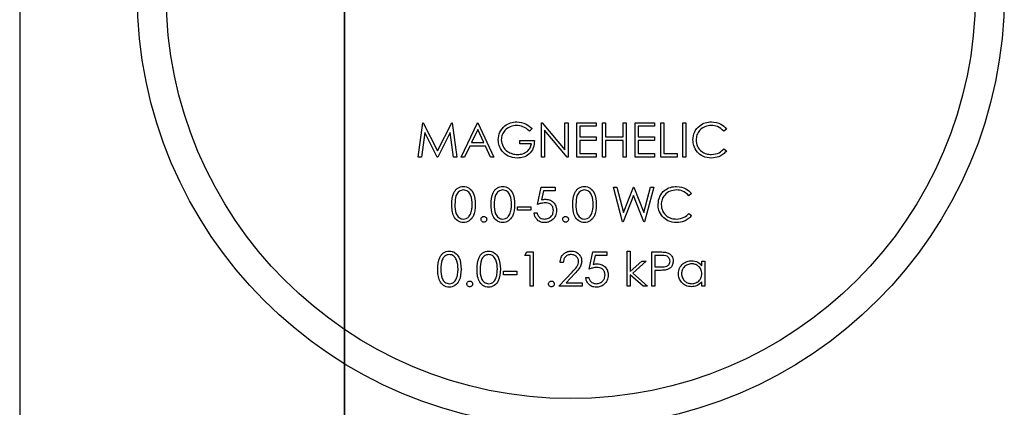
# Model space of a CAD drawing. Units: inches. Extents: x 0.3 to 10.6, y 0.4 to 8.2.
# Drawn here: x 6 to 6.2, y 4.5 to 4.5 of the extents above; entities that cross this region are included whole.
import ezdxf

# ---------------------------------------------------------------- set-up
doc = ezdxf.new("R2010")
doc.units = ezdxf.units.IN
doc.header["$MEASUREMENT"] = 0
doc.linetypes.add('PHANTOM', pattern=[0.5, 0.25, -0.05, 0.05, -0.05, 0.05, -0.05])

msp = doc.modelspace()

# ---------------------------------------------------------------- linework, layer by layer
at = {"color": 7, "linetype": 'PHANTOM', "lineweight": 35}
msp.add_line((6.07908235, 5.11296888), (6.07908235, 2.50406996), dxfattribs=at)
at = {"color": 7, "linetype": 'Continuous', "lineweight": 25}
for p, q in [((6.04371328, 4.59550576), (6.04371328, 4.47050575)), ((6.08711278, 4.52838449), (6.08760783, 4.53213449)), ((6.08760783, 4.53213449), (6.08765594, 4.53213449)), ((6.08765594, 4.53213449), (6.08920415, 4.52905757)), ((6.08920415, 4.52905757), (6.09074862, 4.53213449)), ((6.09074862, 4.53213449), (6.09079743, 4.53213449)), ((6.09079743, 4.53213449), (6.09129548, 4.52838449)), ((6.09177626, 4.52838449), (6.09355511, 4.53213449)), ((6.09357538, 4.53140357), (6.09289631, 4.52997103)), ((6.09355511, 4.53213449), (6.09360316, 4.53213449)), ((6.09423643, 4.52997103), (6.09357538, 4.53140357)), ((6.09360316, 4.53213449), (6.09533395, 4.52838449)), ((6.09951665, 4.53149447), (6.0992282, 4.53122103)), ((6.10052627, 4.53213449), (6.10059685, 4.53213449)), ((6.10052627, 4.52838449), (6.10052627, 4.53213449)), ((6.10059685, 4.53213449), (6.10307434, 4.52918302)), ((6.10307434, 4.52918302), (6.10307434, 4.53213449)), ((6.10307434, 4.53213449), (6.10341085, 4.53213449)), ((6.10341085, 4.53213449), (6.10341085, 4.52838449)), ((6.10437241, 4.53213449), (6.10648781, 4.53213449)), ((6.10437241, 4.52838449), (6.10437241, 4.53213449)), ((6.10648781, 4.53174988), (6.10470896, 4.53174988)), ((6.10470896, 4.53174988), (6.10470896, 4.53059604)), ((6.10648781, 4.53213449), (6.10648781, 4.53174988)), ((6.10716087, 4.53213449), (6.10749743, 4.53213449)), ((6.10716087, 4.52838449), (6.10716087, 4.53213449)), ((6.10749743, 4.53213449), (6.10749743, 4.53059604)), ((6.1094205, 4.53059604), (6.1094205, 4.53213449)), ((6.1094205, 4.53213449), (6.10975701, 4.53213449)), ((6.10975701, 4.53213449), (6.10975701, 4.52838449)), ((6.11071857, 4.53213449), (6.11283397, 4.53213449)), ((6.11071857, 4.52838449), (6.11071857, 4.53213449)), ((6.11105512, 4.53174988), (6.11105512, 4.53059604)), ((6.11283397, 4.53174988), (6.11105512, 4.53174988)), ((6.11283397, 4.53213449), (6.11283397, 4.53174988)), ((6.11350703, 4.53213449), (6.11384359, 4.53213449)), ((6.11350703, 4.52838449), (6.11350703, 4.53213449)), ((6.11384359, 4.53213449), (6.11384359, 4.52876911)), ((6.11591088, 4.53213449), (6.11624739, 4.53213449)), ((6.11591088, 4.52838449), (6.11591088, 4.53213449)), ((6.11624739, 4.53213449), (6.11624739, 4.52838449)), ((6.12067048, 4.53144639), (6.12037602, 4.53122103)), ((6.08780992, 4.53108882), (6.08745159, 4.52838449)), ((6.08916881, 4.52838449), (6.08780992, 4.53108882)), ((6.09059839, 4.53108281), (6.0892447, 4.52838449)), ((6.09095747, 4.52838449), (6.09059839, 4.53108281)), ((6.10333426, 4.52838449), (6.10086278, 4.53132921)), ((6.10086278, 4.53132921), (6.10086278, 4.52838449)), ((6.10470896, 4.53059604), (6.10648781, 4.53059604)), ((6.10648781, 4.53059604), (6.10648781, 4.53021142)), ((6.10749743, 4.53059604), (6.1094205, 4.53059604)), ((6.11105512, 4.53059604), (6.11283397, 4.53059604)), ((6.11283397, 4.53059604), (6.11283397, 4.53021142)), ((6.09271374, 4.52958642), (6.0921436, 4.52838449)), ((6.09441374, 4.52958642), (6.09271374, 4.52958642)), ((6.09289631, 4.52997103), (6.09423643, 4.52997103)), ((6.09496811, 4.52838449), (6.09441374, 4.52958642)), ((6.09817048, 4.52982681), (6.09817048, 4.53021142)), ((6.09817048, 4.53021142), (6.09975704, 4.53021142)), ((6.09942048, 4.52982681), (6.09817048, 4.52982681)), ((6.10648781, 4.53021142), (6.10470896, 4.53021142)), ((6.10470896, 4.53021142), (6.10470896, 4.52876911)), ((6.1094205, 4.53021142), (6.10749743, 4.53021142)), ((6.10749743, 4.53021142), (6.10749743, 4.52838449)), ((6.1094205, 4.52838449), (6.1094205, 4.53021142)), ((6.11283397, 4.53021142), (6.11105512, 4.53021142)), ((6.11105512, 4.53021142), (6.11105512, 4.52876911)), ((6.12037602, 4.52929796), (6.12067048, 4.52907485)), ((6.08745159, 4.52838449), (6.08711278, 4.52838449)), ((6.0892447, 4.52838449), (6.08916881, 4.52838449)), ((6.09129548, 4.52838449), (6.09095747, 4.52838449)), ((6.0921436, 4.52838449), (6.09177626, 4.52838449)), ((6.09533395, 4.52838449), (6.09496811, 4.52838449)), ((6.10086278, 4.52838449), (6.10052627, 4.52838449)), ((6.10341085, 4.52838449), (6.10333426, 4.52838449)), ((6.10648781, 4.52838449), (6.10437241, 4.52838449)), ((6.10470896, 4.52876911), (6.10648781, 4.52876911)), ((6.10648781, 4.52876911), (6.10648781, 4.52838449)), ((6.10749743, 4.52838449), (6.10716087, 4.52838449)), ((6.10975701, 4.52838449), (6.1094205, 4.52838449)), ((6.11283397, 4.52838449), (6.11071857, 4.52838449)), ((6.11105512, 4.52876911), (6.11283397, 4.52876911)), ((6.11283397, 4.52876911), (6.11283397, 4.52838449)), ((6.11528588, 4.52838449), (6.11350703, 4.52838449)), ((6.11384359, 4.52876911), (6.11528588, 4.52876911)), ((6.11528588, 4.52876911), (6.11528588, 4.52838449)), ((6.11624739, 4.52838449), (6.11591088, 4.52838449)), ((6.10009355, 4.5232221), (6.10047816, 4.5250971)), ((6.10047816, 4.5250971), (6.10201667, 4.5250971)), ((6.10201667, 4.5250971), (6.10201667, 4.52471248)), ((6.10936038, 4.5213471), (6.10836278, 4.5250971)), ((6.10836278, 4.5250971), (6.1087106, 4.5250971)), ((6.1087106, 4.5250971), (6.10944453, 4.52234694)), ((6.10944453, 4.52234694), (6.11053605, 4.5250971)), ((6.11053605, 4.5250971), (6.11058486, 4.5250971)), ((6.11058486, 4.5250971), (6.11165605, 4.52236573)), ((6.11165605, 4.52236573), (6.11239374, 4.5250971)), ((6.1127378, 4.5250971), (6.11172668, 4.5213471)), ((6.11239374, 4.5250971), (6.1127378, 4.5250971)), ((6.10074108, 4.52471248), (6.10053903, 4.52372615)), ((6.10201667, 4.52471248), (6.10074108, 4.52471248)), ((6.11055031, 4.52421518), (6.10940849, 4.5213471)), ((6.11167858, 4.5213471), (6.11055031, 4.52421518)), ((6.1168724, 4.52440899), (6.11657794, 4.52418363)), ((6.09793009, 4.52298171), (6.09937242, 4.52298171)), ((6.09793009, 4.52259709), (6.09793009, 4.52298171)), ((6.09937242, 4.52298171), (6.09937242, 4.52259709)), ((6.09937242, 4.52259709), (6.09793009, 4.52259709)), ((6.09970893, 4.52230863), (6.10004549, 4.52230863)), ((6.11657794, 4.52226055), (6.1168724, 4.52203744)), ((6.10940849, 4.5213471), (6.10936038, 4.5213471)), ((6.11172668, 4.5213471), (6.11167858, 4.5213471)), ((6.09869931, 4.51767507), (6.09891943, 4.51805969)), ((6.09927626, 4.51767507), (6.09869931, 4.51767507)), ((6.09891943, 4.51805969), (6.09961281, 4.51805969)), ((6.09927626, 4.51430969), (6.09927626, 4.51767507)), ((6.09961281, 4.51805969), (6.09961281, 4.51430969)), ((6.10571858, 4.51618469), (6.1061032, 4.51805969)), ((6.1061032, 4.51805969), (6.10764165, 4.51805969)), ((6.10636611, 4.51767507), (6.10616402, 4.51668875)), ((6.10764165, 4.51767507), (6.10636611, 4.51767507)), ((6.10764165, 4.51805969), (6.10764165, 4.51767507)), ((6.10985317, 4.51815584), (6.11018973, 4.51815584)), ((6.10985317, 4.51430969), (6.10985317, 4.51815584)), ((6.11018973, 4.51815584), (6.11018973, 4.51593228)), ((6.11254547, 4.51805969), (6.11328091, 4.51805969)), ((6.11254547, 4.51430969), (6.11254547, 4.51805969)), ((6.11356786, 4.51767507), (6.11288203, 4.51767507)), ((6.11288203, 4.51767507), (6.11288203, 4.51642508)), ((6.10288201, 4.51690585), (6.1025455, 4.51690585)), ((6.11018973, 4.51593228), (6.11143673, 4.51705007)), ((6.11192047, 4.51705007), (6.11047367, 4.515752)), ((6.11143673, 4.51705007), (6.11192047, 4.51705007)), ((6.11288203, 4.51642508), (6.11353857, 4.51641682)), ((6.11797818, 4.51654301), (6.11797818, 4.51705007)), ((6.11797818, 4.51705007), (6.11831473, 4.51705007)), ((6.11831473, 4.51705007), (6.11831473, 4.51430969)), ((6.09639163, 4.51594431), (6.09783397, 4.51594431)), ((6.09639163, 4.5155597), (6.09639163, 4.51594431)), ((6.09783397, 4.5155597), (6.09639163, 4.5155597)), ((6.09783397, 4.51594431), (6.09783397, 4.5155597)), ((6.10240128, 4.51430969), (6.10385559, 4.51586167)), ((6.10414253, 4.51569566), (6.1032043, 4.5146943)), ((6.10533397, 4.51527122), (6.10567048, 4.51527122)), ((6.11158171, 4.51430969), (6.11018973, 4.51557246)), ((6.11018973, 4.51557246), (6.11018973, 4.51430969)), ((6.11047367, 4.515752), (6.11206474, 4.51430969)), ((6.11288203, 4.51604046), (6.11288203, 4.51430969)), ((6.1131502, 4.51604046), (6.11288203, 4.51604046)), ((6.09961281, 4.51430969), (6.09927626, 4.51430969)), ((6.10494935, 4.51430969), (6.10240128, 4.51430969)), ((6.1032043, 4.5146943), (6.10494935, 4.5146943)), ((6.10494935, 4.5146943), (6.10494935, 4.51430969)), ((6.11018973, 4.51430969), (6.10985317, 4.51430969)), ((6.11206474, 4.51430969), (6.11158171, 4.51430969)), ((6.11288203, 4.51430969), (6.11254547, 4.51430969)), ((6.11797818, 4.51430969), (6.11797818, 4.5147837)), ((6.11831473, 4.51430969), (6.11797818, 4.51430969))]:
    msp.add_line(p, q, dxfattribs=at)
for radius in [0.0472, 0.04405039]:
    msp.add_circle((6.10371328, 4.54613075), radius, dxfattribs=at)
for points, knots in [([(6.09581473, 4.53026099), (6.09585169, 4.53055491), (6.09592559, 4.53114264), (6.09646515, 4.53180191), (6.09713765, 4.53217482), (6.09760027, 4.53221203), (6.09783172, 4.53223065)], [0, 0, 0, 0, 0.279586513, 0.559065896, 0.779407766, 1, 1, 1, 1]), ([(6.09782045, 4.53184603), (6.09758325, 4.53181715), (6.09710896, 4.53175939), (6.09655498, 4.53135905), (6.09621446, 4.53083588), (6.09617231, 4.5304626), (6.09615124, 4.53027602)], [0, 0, 0, 0, 0.279848405, 0.55956214, 0.779850707, 1, 1, 1, 1]), ([(6.0992282, 4.53122103), (6.09899635, 4.53141174), (6.0985822, 4.53175239), (6.09805327, 4.53181741), (6.09782045, 4.53184603)], [0, 0, 0, 0, 0.559840921, 1, 1, 1, 1]), ([(6.09783172, 4.53223065), (6.09818862, 4.53218621), (6.09882757, 4.53210666), (6.09930562, 4.53168195), (6.09951665, 4.53149447)], [0, 0, 0, 0, 0.558577279, 1, 1, 1, 1]), ([(6.11701662, 4.53028128), (6.11705087, 4.53057521), (6.11711939, 4.53116313), (6.11767413, 4.53180692), (6.11834192, 4.53217936), (6.11880343, 4.53221354), (6.11903435, 4.53223065)], [0, 0, 0, 0, 0.279513276, 0.559081351, 0.779381927, 1, 1, 1, 1]), ([(6.11901333, 4.53184603), (6.11877384, 4.53181863), (6.11829504, 4.53176386), (6.11773664, 4.53135685), (6.11740433, 4.53082162), (6.11737023, 4.53044441), (6.11735317, 4.53025574)], [0, 0, 0, 0, 0.279860706, 0.559520338, 0.779684228, 1, 1, 1, 1]), ([(6.12037602, 4.53122103), (6.12015888, 4.53142302), (6.11977004, 4.53178474), (6.11924512, 4.53182726), (6.11901333, 4.53184603)], [0, 0, 0, 0, 0.558426456, 1, 1, 1, 1]), ([(6.11903435, 4.53223065), (6.11939441, 4.53219081), (6.12003791, 4.5321196), (6.12047705, 4.53165225), (6.12067048, 4.53144639)], [0, 0, 0, 0, 0.559530194, 1, 1, 1, 1]), ([(6.09615124, 4.53027602), (6.0961896, 4.53002812), (6.09626639, 4.52953189), (6.09676406, 4.52900788), (6.09734218, 4.52871939), (6.09773308, 4.52868843), (6.09792858, 4.52867295)], [0, 0, 0, 0, 0.279063731, 0.558592312, 0.779236433, 1, 1, 1, 1]), ([(6.11749214, 4.52894414), (6.117337, 4.52917126), (6.11705948, 4.52957754), (6.11702974, 4.53006592), (6.11701662, 4.53028128)], [0, 0, 0, 0, 0.559027714, 1, 1, 1, 1]), ([(6.09627444, 4.52899747), (6.09612642, 4.52921189), (6.09586179, 4.52959524), (6.09582913, 4.53005735), (6.09581473, 4.53026099)], [0, 0, 0, 0, 0.559320198, 1, 1, 1, 1]), ([(6.09975704, 4.53021142), (6.09973393, 4.52992825), (6.09968783, 4.52936327), (6.09921334, 4.52869464), (6.09856522, 4.52833381), (6.09812149, 4.52830351), (6.0978993, 4.52828834)], [0, 0, 0, 0, 0.280352736, 0.559362271, 0.779362205, 1, 1, 1, 1]), ([(6.09792858, 4.52867295), (6.09812209, 4.52868777), (6.09850867, 4.52871737), (6.09898379, 4.52899629), (6.09931299, 4.52938166), (6.09938465, 4.52967842), (6.09942048, 4.52982681)], [0, 0, 0, 0, 0.2802583986, 0.5599078658, 0.7799427853, 1, 1, 1, 1]), ([(6.11735317, 4.53025574), (6.11738177, 4.53001318), (6.11743896, 4.52952803), (6.11790884, 4.52900516), (6.11846597, 4.5287129), (6.1188463, 4.52868628), (6.11903661, 4.52867295)], [0, 0, 0, 0, 0.279435563, 0.55892545, 0.779296367, 1, 1, 1, 1]), ([(6.11903661, 4.52867295), (6.11932658, 4.52870833), (6.11984553, 4.52877165), (6.12021362, 4.52913683), (6.12037602, 4.52929796)], [0, 0, 0, 0, 0.558781394, 1, 1, 1, 1]), ([(6.0978993, 4.52828834), (6.09754906, 4.52832027), (6.09692318, 4.52837734), (6.09647279, 4.52880787), (6.09627444, 4.52899747)], [0, 0, 0, 0, 0.559605458, 1, 1, 1, 1]), ([(6.11903886, 4.52828834), (6.11870717, 4.52831642), (6.11811466, 4.52836659), (6.11768241, 4.52876762), (6.11749214, 4.52894414)], [0, 0, 0, 0, 0.559807798, 1, 1, 1, 1]), ([(6.12067048, 4.52907485), (6.12055486, 4.52894243), (6.12032362, 4.52867758), (6.11976757, 4.52835888), (6.11931506, 4.52831508), (6.11903886, 4.52828834)], [0, 0, 0, 0, 0.280399222, 0.560785538, 1, 1, 1, 1]), ([(6.09076664, 4.52322059), (6.09078115, 4.52366836), (6.09079932, 4.52422878), (6.09114876, 4.52479207), (6.0913922, 4.52501587), (6.09169157, 4.52516648), (6.0919108, 4.52518433), (6.0920204, 4.52519325)], [0, 0, 0, 0, 0.498696238, 0.6241726, 0.749460211, 0.874750807, 1, 1, 1, 1]), ([(6.0920204, 4.52519325), (6.09213078, 4.52518441), (6.09235152, 4.52516673), (6.09275387, 4.52497103), (6.09326071, 4.52434541), (6.09329311, 4.52367064), (6.09331472, 4.52322059)], [0, 0, 0, 0, 0.125602001, 0.251192351, 0.500577055, 1, 1, 1, 1]), ([(6.0950455, 4.52322059), (6.09506002, 4.52366836), (6.09507818, 4.52422878), (6.09542762, 4.52479207), (6.09567106, 4.52501585), (6.09597041, 4.52516649), (6.09618965, 4.52518433), (6.09629927, 4.52519325)], [0, 0, 0, 0, 0.498695445, 0.624171607, 0.749459018, 0.874733237, 1, 1, 1, 1]), ([(6.09629927, 4.52519325), (6.09640964, 4.52518441), (6.09663038, 4.52516673), (6.09703273, 4.52497103), (6.09753958, 4.52434541), (6.09757197, 4.52367064), (6.09759358, 4.52322059)], [0, 0, 0, 0, 0.125602001, 0.251192351, 0.500577055, 1, 1, 1, 1]), ([(6.10393974, 4.52322059), (6.10395425, 4.52366836), (6.10397241, 4.52422878), (6.10432186, 4.52479207), (6.10456529, 4.52501585), (6.10486463, 4.52516649), (6.10508385, 4.52518433), (6.10519345, 4.52519325)], [0, 0, 0, 0, 0.498704306, 0.624182698, 0.749472335, 0.874748781, 1, 1, 1, 1]), ([(6.10519345, 4.52519325), (6.10530383, 4.52518441), (6.10552458, 4.52516673), (6.10592696, 4.52497105), (6.10643381, 4.5243454), (6.1064662, 4.52367063), (6.10648781, 4.52322059)], [0, 0, 0, 0, 0.125599971, 0.251204456, 0.500585128, 1, 1, 1, 1]), ([(6.11321858, 4.52324387), (6.11325282, 4.52353781), (6.11332129, 4.52412573), (6.11387605, 4.52476952), (6.11454383, 4.52514197), (6.11500535, 4.52517615), (6.11523627, 4.52519325)], [0, 0, 0, 0, 0.279513619, 0.559081561, 0.779382032, 1, 1, 1, 1]), ([(6.11523627, 4.52519325), (6.11559633, 4.52515341), (6.11623982, 4.52508221), (6.11667897, 4.52461485), (6.1168724, 4.52440899)], [0, 0, 0, 0, 0.559530194, 1, 1, 1, 1]), ([(6.09203167, 4.52480864), (6.09194571, 4.52480006), (6.0917737, 4.52478288), (6.0915457, 4.52465101), (6.09136369, 4.52446664), (6.09111561, 4.52400991), (6.09110871, 4.52357207), (6.0911032, 4.5232221)], [0, 0, 0, 0, 0.1251308515, 0.2504140298, 0.3755165831, 0.5008462389, 1, 1, 1, 1]), ([(6.09297816, 4.5232221), (6.09296429, 4.52357029), (6.09294352, 4.52409181), (6.09259253, 4.52460729), (6.09228918, 4.52478153), (6.09211746, 4.5247996), (6.09203167, 4.52480864)], [0, 0, 0, 0, 0.500066232, 0.749016071, 0.874593227, 1, 1, 1, 1]), ([(6.09631053, 4.52480864), (6.09622456, 4.52480006), (6.09605254, 4.52478289), (6.09582451, 4.52465103), (6.09564256, 4.52446661), (6.09539436, 4.52400996), (6.0953875, 4.52357209), (6.09538201, 4.5232221)], [0, 0, 0, 0, 0.125151191, 0.250432148, 0.375516432, 0.500855091, 1, 1, 1, 1]), ([(6.09725702, 4.5232221), (6.09724312, 4.52357027), (6.0972223, 4.52409178), (6.09687139, 4.52460733), (6.09656801, 4.52478151), (6.09639631, 4.5247996), (6.09631053, 4.52480864)], [0, 0, 0, 0, 0.500076181, 0.749015461, 0.874614275, 1, 1, 1, 1]), ([(6.10520476, 4.52480864), (6.10511879, 4.52480006), (6.10494677, 4.52478289), (6.10471874, 4.52465103), (6.10453679, 4.52446661), (6.1042886, 4.52400996), (6.10428173, 4.52357209), (6.10427624, 4.5232221)], [0, 0, 0, 0, 0.125151191, 0.250432148, 0.375516432, 0.500855091, 1, 1, 1, 1]), ([(6.10615126, 4.5232221), (6.10613737, 4.52357028), (6.10611656, 4.52409181), (6.10576558, 4.52460729), (6.10546224, 4.52478152), (6.10529054, 4.5247996), (6.10520476, 4.52480864)], [0, 0, 0, 0, 0.500079403, 0.749033941, 0.874613467, 1, 1, 1, 1]), ([(6.11521525, 4.52480864), (6.11497578, 4.52478123), (6.11449699, 4.52472644), (6.11393856, 4.52431947), (6.11360626, 4.52378422), (6.11357215, 4.52340701), (6.11355509, 4.52321834)], [0, 0, 0, 0, 0.2798436706, 0.559519323, 0.7796879679, 1, 1, 1, 1]), ([(6.11657794, 4.52418363), (6.1163608, 4.52438562), (6.11597195, 4.52474733), (6.11544704, 4.52478986), (6.11521525, 4.52480864)], [0, 0, 0, 0, 0.558423726, 1, 1, 1, 1]), ([(6.0920204, 4.52125094), (6.09191096, 4.52125983), (6.0916921, 4.52127759), (6.09129374, 4.52147439), (6.09094247, 4.5219216), (6.09078316, 4.52256534), (6.09077215, 4.52300192), (6.09076664, 4.52322059)], [0, 0, 0, 0, 0.125189609, 0.25035091, 0.498777873, 0.748941681, 1, 1, 1, 1]), ([(6.0911032, 4.5232221), (6.09110595, 4.52287154), (6.09111007, 4.52234667), (6.09147016, 4.52183477), (6.09177427, 4.52166324), (6.09194589, 4.52164478), (6.09203167, 4.52163556)], [0, 0, 0, 0, 0.500296204, 0.749082209, 0.874596402, 1, 1, 1, 1]), ([(6.09331472, 4.52322059), (6.09329375, 4.52277053), (6.09326232, 4.52209577), (6.09275256, 4.52147406), (6.09235127, 4.52127772), (6.0921307, 4.52125987), (6.0920204, 4.52125094)], [0, 0, 0, 0, 0.499409407, 0.748743922, 0.874366208, 1, 1, 1, 1]), ([(6.09283619, 4.52227933), (6.09288396, 4.5224522), (6.09296933, 4.52276111), (6.09297546, 4.52308115), (6.09297816, 4.5232221)], [0, 0, 0, 0, 0.559593028, 1, 1, 1, 1]), ([(6.09629927, 4.52125094), (6.09618982, 4.52125983), (6.09597096, 4.52127759), (6.0955726, 4.5214744), (6.09522128, 4.52192158), (6.09506197, 4.52256534), (6.095051, 4.52300192), (6.0950455, 4.52322059)], [0, 0, 0, 0, 0.125188309, 0.250348309, 0.498784189, 0.748945398, 1, 1, 1, 1]), ([(6.09538201, 4.5232221), (6.09538475, 4.52287154), (6.09538886, 4.52234664), (6.09574902, 4.52183477), (6.09605314, 4.52166323), (6.09622476, 4.52164478), (6.09631053, 4.52163556)], [0, 0, 0, 0, 0.500289294, 0.749085674, 0.874598134, 1, 1, 1, 1]), ([(6.09759358, 4.52322059), (6.09757261, 4.52277054), (6.09754118, 4.52209578), (6.09703142, 4.52147403), (6.09663011, 4.52127774), (6.09640954, 4.52125987), (6.09629927, 4.52125094)], [0, 0, 0, 0, 0.499410176, 0.748745076, 0.8743837294, 1, 1, 1, 1]), ([(6.09711505, 4.52227933), (6.09716282, 4.5224522), (6.0972482, 4.52276111), (6.09725432, 4.52308115), (6.09725702, 4.5232221)], [0, 0, 0, 0, 0.559593028, 1, 1, 1, 1]), ([(6.10091989, 4.5234144), (6.10076108, 4.52339794), (6.10047718, 4.52336851), (6.10021088, 4.52326688), (6.10009355, 4.5232221)], [0, 0, 0, 0, 0.5593899502, 1, 1, 1, 1]), ([(6.10053903, 4.52372615), (6.10062014, 4.52374848), (6.10076494, 4.52378834), (6.10091479, 4.52379576), (6.10098072, 4.52379902)], [0, 0, 0, 0, 0.5601021141, 1, 1, 1, 1]), ([(6.10182433, 4.52258658), (6.10181045, 4.52271633), (6.10178271, 4.5229756), (6.10153008, 4.52325717), (6.10122441, 4.52339675), (6.10102148, 4.52340851), (6.10091989, 4.5234144)], [0, 0, 0, 0, 0.279541976, 0.558604018, 0.779036417, 1, 1, 1, 1]), ([(6.10098072, 4.52379902), (6.10116005, 4.52377999), (6.10151849, 4.52374196), (6.10191279, 4.52340444), (6.10213231, 4.52299388), (6.10215136, 4.52271292), (6.10216089, 4.5225723)], [0, 0, 0, 0, 0.279690021, 0.559030283, 0.779293201, 1, 1, 1, 1]), ([(6.10519345, 4.52125094), (6.10508403, 4.52125983), (6.10486517, 4.52127761), (6.10446679, 4.52147437), (6.10411552, 4.5219216), (6.1039562, 4.52256533), (6.10394523, 4.52300192), (6.10393974, 4.52322059)], [0, 0, 0, 0, 0.1251721632, 0.2503500014, 0.4987776329, 0.748942114, 1, 1, 1, 1]), ([(6.10427624, 4.5232221), (6.10427899, 4.52287154), (6.10428309, 4.52234664), (6.10464325, 4.52183477), (6.10494737, 4.52166323), (6.10511899, 4.52164478), (6.10520476, 4.52163556)], [0, 0, 0, 0, 0.500289294, 0.749085674, 0.874598134, 1, 1, 1, 1]), ([(6.10648781, 4.52322059), (6.10646685, 4.52277054), (6.10643541, 4.52209578), (6.10592565, 4.52147403), (6.10552433, 4.52127773), (6.10530374, 4.52125987), (6.10519345, 4.52125094)], [0, 0, 0, 0, 0.499401329, 0.748731812, 0.87436824, 1, 1, 1, 1]), ([(6.10600928, 4.52227933), (6.10605706, 4.5224522), (6.10614243, 4.52276111), (6.10614856, 4.52308115), (6.10615126, 4.5232221)], [0, 0, 0, 0, 0.559593028, 1, 1, 1, 1]), ([(6.11369406, 4.52190673), (6.11353891, 4.52213385), (6.11326138, 4.52254013), (6.11323168, 4.52302851), (6.11321858, 4.52324387)], [0, 0, 0, 0, 0.559030215, 1, 1, 1, 1]), ([(6.11355509, 4.52321834), (6.11358369, 4.52297578), (6.11364088, 4.52249063), (6.11411076, 4.52196775), (6.11466789, 4.52167551), (6.11504822, 4.52164888), (6.11523852, 4.52163556)], [0, 0, 0, 0, 0.279439356, 0.558928574, 0.779296895, 1, 1, 1, 1]), ([(6.09203167, 4.52163556), (6.09213409, 4.52164842), (6.09233903, 4.52167414), (6.09265558, 4.52188818), (6.09276774, 4.52213109), (6.09283619, 4.52227933)], [0, 0, 0, 0, 0.280258662, 0.560779279, 1, 1, 1, 1]), ([(6.09393972, 4.52161152), (6.0939452, 4.5216576), (6.09395616, 4.52174978), (6.09404102, 4.52185182), (6.09414355, 4.52191448), (6.09421597, 4.52192084), (6.0942522, 4.52192402)], [0, 0, 0, 0, 0.279595468, 0.559336137, 0.779561636, 1, 1, 1, 1]), ([(6.0942522, 4.52192402), (6.09429843, 4.52191878), (6.09439089, 4.5219083), (6.09449194, 4.52182227), (6.09455614, 4.52172055), (6.09456186, 4.52164788), (6.09456472, 4.52161152)], [0, 0, 0, 0, 0.279640821, 0.559225357, 0.779485927, 1, 1, 1, 1]), ([(6.09631053, 4.52163556), (6.09641295, 4.52164842), (6.09661789, 4.52167414), (6.09693445, 4.52188818), (6.09704661, 4.52213109), (6.09711505, 4.52227933)], [0, 0, 0, 0, 0.280258662, 0.560779279, 1, 1, 1, 1]), ([(6.10085301, 4.52125094), (6.10069226, 4.52126739), (6.10037087, 4.52130028), (6.10000744, 4.52158721), (6.09978264, 4.52193715), (6.09973351, 4.52218476), (6.09970893, 4.52230863)], [0, 0, 0, 0, 0.279611694, 0.559017091, 0.779376931, 1, 1, 1, 1]), ([(6.10004549, 4.52230863), (6.1000745, 4.52220269), (6.10013243, 4.52199116), (6.1003615, 4.52177682), (6.10061664, 4.52165742), (6.10078727, 4.52164285), (6.10087258, 4.52163556)], [0, 0, 0, 0, 0.280047884, 0.559163742, 0.779566911, 1, 1, 1, 1]), ([(6.10216089, 4.5225723), (6.10213894, 4.52237775), (6.10209507, 4.52198897), (6.10175814, 4.52153671), (6.10131259, 4.52128582), (6.1010063, 4.52126258), (6.10085301, 4.52125094)], [0, 0, 0, 0, 0.279857924, 0.559272313, 0.77942796, 1, 1, 1, 1]), ([(6.10087258, 4.52163556), (6.10101307, 4.52165204), (6.10129409, 4.52168502), (6.10160727, 4.5219414), (6.10179785, 4.52225495), (6.1018155, 4.522476), (6.10182433, 4.52258658)], [0, 0, 0, 0, 0.2796143653, 0.559342419, 0.7795542823, 1, 1, 1, 1]), ([(6.10283395, 4.52161152), (6.10283943, 4.5216576), (6.10285039, 4.52174978), (6.10293525, 4.52185182), (6.10303778, 4.52191448), (6.1031102, 4.52192084), (6.10314643, 4.52192402)], [0, 0, 0, 0, 0.279595468, 0.559336137, 0.779561636, 1, 1, 1, 1]), ([(6.10314643, 4.52192402), (6.10319266, 4.52191878), (6.10328512, 4.52190829), (6.10338618, 4.52182228), (6.1034503, 4.52172054), (6.10345607, 4.52164787), (6.10345896, 4.52161152)], [0, 0, 0, 0, 0.279650152, 0.559244016, 0.779463422, 1, 1, 1, 1]), ([(6.10520476, 4.52163556), (6.10530718, 4.52164842), (6.10551212, 4.52167414), (6.10582868, 4.52188818), (6.10594084, 4.52213109), (6.10600928, 4.52227933)], [0, 0, 0, 0, 0.280258662, 0.560779279, 1, 1, 1, 1]), ([(6.11524082, 4.52125094), (6.11490913, 4.52127903), (6.11431661, 4.5213292), (6.11388435, 4.52173021), (6.11369406, 4.52190673)], [0, 0, 0, 0, 0.559795096, 1, 1, 1, 1]), ([(6.11523852, 4.52163556), (6.1155285, 4.52167093), (6.11604745, 4.52173424), (6.11641553, 4.52209942), (6.11657794, 4.52226055)], [0, 0, 0, 0, 0.558780586, 1, 1, 1, 1]), ([(6.1168724, 4.52203744), (6.11675677, 4.52190502), (6.11652554, 4.52164017), (6.1159695, 4.5213215), (6.115517, 4.52127768), (6.11524082, 4.52125094)], [0, 0, 0, 0, 0.280407006, 0.560797986, 1, 1, 1, 1]), ([(6.0942522, 4.52129901), (6.09420623, 4.52130469), (6.09411429, 4.52131605), (6.09401262, 4.52140088), (6.09394982, 4.52150306), (6.09394309, 4.52157537), (6.09393972, 4.52161152)], [0, 0, 0, 0, 0.279540538, 0.559106802, 0.77955454, 1, 1, 1, 1]), ([(6.09456472, 4.52161152), (6.09455928, 4.52156545), (6.09454838, 4.52147326), (6.09446297, 4.52137176), (6.09436077, 4.5213088), (6.09428839, 4.52130228), (6.0942522, 4.52129901)], [0, 0, 0, 0, 0.279455016, 0.559359304, 0.779633303, 1, 1, 1, 1]), ([(6.10314643, 4.52129901), (6.10310046, 4.52130469), (6.10300853, 4.52131605), (6.10290685, 4.52140088), (6.10284405, 4.52150306), (6.10283732, 4.52157537), (6.10283395, 4.52161152)], [0, 0, 0, 0, 0.279540538, 0.559106802, 0.77955454, 1, 1, 1, 1]), ([(6.10345896, 4.52161152), (6.10345351, 4.52156545), (6.10344261, 4.52147326), (6.10335721, 4.52137176), (6.103255, 4.5213088), (6.10318263, 4.52130228), (6.10314643, 4.52129901)], [0, 0, 0, 0, 0.279455016, 0.559359304, 0.779633303, 1, 1, 1, 1]), ([(6.08922818, 4.51618319), (6.08924269, 4.51663096), (6.08926085, 4.51719138), (6.08961031, 4.51775467), (6.08985374, 4.51797844), (6.09015309, 4.5181291), (6.09037233, 4.51814693), (6.09048195, 4.51815584)], [0, 0, 0, 0, 0.498698905, 0.624171035, 0.749458204, 0.87473413, 1, 1, 1, 1]), ([(6.09049321, 4.51777123), (6.09040724, 4.51776265), (6.09023523, 4.51774549), (6.09000722, 4.5176136), (6.08982524, 4.51742923), (6.08957714, 4.51697252), (6.08957025, 4.51653467), (6.08956474, 4.51618469)], [0, 0, 0, 0, 0.12515285, 0.250412633, 0.375518704, 0.500842811, 1, 1, 1, 1]), ([(6.09048195, 4.51815584), (6.09059232, 4.51814701), (6.09081307, 4.51812934), (6.0912154, 4.51793362), (6.09172226, 4.517308), (6.09175465, 4.51663323), (6.09177626, 4.51618319)], [0, 0, 0, 0, 0.125601208, 0.251193307, 0.500577693, 1, 1, 1, 1]), ([(6.0914397, 4.51618469), (6.09142583, 4.51653288), (6.09140506, 4.51705441), (6.09105408, 4.5175699), (6.09075072, 4.51774412), (6.09057901, 4.5177622), (6.09049321, 4.51777123)], [0, 0, 0, 0, 0.500070449, 0.749019569, 0.874593589, 1, 1, 1, 1]), ([(6.09350705, 4.51618319), (6.09352155, 4.51663096), (6.09353971, 4.51719138), (6.09388917, 4.51775467), (6.0941326, 4.51797844), (6.09443193, 4.51812909), (6.09465116, 4.51814693), (6.09476076, 4.51815584)], [0, 0, 0, 0, 0.498707767, 0.624182126, 0.749471521, 0.874749673, 1, 1, 1, 1]), ([(6.09477207, 4.51777123), (6.0946861, 4.51776265), (6.09451408, 4.51774548), (6.09428605, 4.51761362), (6.09410405, 4.51742923), (6.09385595, 4.51697252), (6.09384906, 4.51653467), (6.09384355, 4.51618469)], [0, 0, 0, 0, 0.125150335, 0.250427694, 0.375531252, 0.500852841, 1, 1, 1, 1]), ([(6.09476076, 4.51815584), (6.09487114, 4.51814701), (6.0950919, 4.51812933), (6.09549426, 4.51793364), (6.09600112, 4.517308), (6.09603352, 4.51663323), (6.09605512, 4.51618319)], [0, 0, 0, 0, 0.1255991781, 0.2512054115, 0.5005857658, 1, 1, 1, 1]), ([(6.09571857, 4.51618469), (6.09570468, 4.51653288), (6.09568387, 4.51705441), (6.0953329, 4.5175699), (6.09502955, 4.51774411), (6.09485785, 4.51776219), (6.09477207, 4.51777123)], [0, 0, 0, 0, 0.50008362, 0.749037439, 0.874613829, 1, 1, 1, 1]), ([(6.1025455, 4.51690585), (6.10256735, 4.51708815), (6.102611, 4.51745239), (6.10293095, 4.51786895), (6.10333804, 4.51811906), (6.10362493, 4.51814358), (6.10376843, 4.51815584)], [0, 0, 0, 0, 0.280032649, 0.559515282, 0.779674106, 1, 1, 1, 1]), ([(6.10375116, 4.51777123), (6.10362306, 4.51775815), (6.10336712, 4.51773202), (6.10307772, 4.51749818), (6.10292189, 4.51720466), (6.10289532, 4.51700553), (6.10288201, 4.51690585)], [0, 0, 0, 0, 0.279704797, 0.558852682, 0.779177347, 1, 1, 1, 1]), ([(6.10456474, 4.51701101), (6.10454896, 4.51712694), (6.10451736, 4.51735911), (6.10428848, 4.51760456), (6.10402482, 4.51775039), (6.10384242, 4.51776428), (6.10375116, 4.51777123)], [0, 0, 0, 0, 0.279136693, 0.558982701, 0.779341899, 1, 1, 1, 1]), ([(6.10376843, 4.51815584), (6.10393565, 4.51814024), (6.10426974, 4.51810906), (6.10464096, 4.51780365), (6.10486585, 4.51743315), (6.10488945, 4.51717176), (6.10490125, 4.51704106)], [0, 0, 0, 0, 0.279904344, 0.559223696, 0.779587393, 1, 1, 1, 1]), ([(6.11328091, 4.51805969), (6.11344123, 4.5180602), (6.11372735, 4.51806112), (6.11401053, 4.51802099), (6.11413504, 4.51800335)], [0, 0, 0, 0, 0.560309089, 1, 1, 1, 1]), ([(6.11451665, 4.51705232), (6.11449965, 4.51715993), (6.11447406, 4.51732189), (6.11433592, 4.51749093), (6.11407109, 4.51768084), (6.11379136, 4.51767764), (6.11356786, 4.51767507)], [0, 0, 0, 0, 0.2489630823, 0.3747260314, 0.5003882732, 1, 1, 1, 1]), ([(6.11413504, 4.51800335), (6.11424897, 4.51796223), (6.11447682, 4.51788001), (6.11471235, 4.51762632), (6.11483664, 4.51733821), (6.11484765, 4.51714868), (6.11485316, 4.51705384)], [0, 0, 0, 0, 0.279694016, 0.559376884, 0.779510831, 1, 1, 1, 1]), ([(6.10385559, 4.51586167), (6.10403552, 4.51604687), (6.104286, 4.51630467), (6.10453445, 4.51670477), (6.10455465, 4.51690899), (6.10456474, 4.51701101)], [0, 0, 0, 0, 0.560721583, 0.780536381, 1, 1, 1, 1]), ([(6.10490125, 4.51704106), (6.10488601, 4.51689233), (6.10485551, 4.51659457), (6.10455567, 4.51614487), (6.10429933, 4.51586615), (6.10414253, 4.51569566)], [0, 0, 0, 0, 0.2792883862, 0.5591475089, 1, 1, 1, 1]), ([(6.10654488, 4.516377), (6.10638607, 4.51636053), (6.10610219, 4.51633111), (6.1058359, 4.51622947), (6.10571858, 4.51618469)], [0, 0, 0, 0, 0.559419151, 1, 1, 1, 1]), ([(6.10616402, 4.51668875), (6.10624512, 4.51671108), (6.10638994, 4.51675096), (6.10653981, 4.51675836), (6.10660575, 4.51676161)], [0, 0, 0, 0, 0.560047536, 1, 1, 1, 1]), ([(6.10744932, 4.51554917), (6.10743546, 4.51567892), (6.10740776, 4.51593822), (6.10715506, 4.51621975), (6.10684941, 4.51635936), (6.10664647, 4.51637111), (6.10654488, 4.516377)], [0, 0, 0, 0, 0.279529895, 0.558609263, 0.779041338, 1, 1, 1, 1]), ([(6.10660575, 4.51676161), (6.10678507, 4.51674259), (6.1071435, 4.51670456), (6.10753777, 4.51636703), (6.1077573, 4.51595647), (6.10777635, 4.51567552), (6.10778588, 4.5155349)], [0, 0, 0, 0, 0.279672279, 0.559024184, 0.779293211, 1, 1, 1, 1]), ([(6.11353857, 4.51641682), (6.11376706, 4.51641603), (6.11405298, 4.51641504), (6.11432982, 4.51660264), (6.11447407, 4.51677493), (6.11449965, 4.51694159), (6.11451665, 4.51705232)], [0, 0, 0, 0, 0.499733603, 0.625351889, 0.751077765, 1, 1, 1, 1]), ([(6.11485316, 4.51705384), (6.11484425, 4.51693016), (6.11482646, 4.5166832), (6.11463852, 4.5163823), (6.11438309, 4.51618813), (6.11419775, 4.51613077), (6.114105, 4.51610206)], [0, 0, 0, 0, 0.280106092, 0.559321869, 0.77946757, 1, 1, 1, 1]), ([(6.1154301, 4.5156874), (6.11545614, 4.5158974), (6.11550824, 4.51631769), (6.11590526, 4.51677472), (6.11637416, 4.51705583), (6.11670429, 4.51708404), (6.11686939, 4.51709815)], [0, 0, 0, 0, 0.279411968, 0.559203301, 0.779544318, 1, 1, 1, 1]), ([(6.1168739, 4.51676161), (6.11671321, 4.51674289), (6.11639196, 4.51670548), (6.1160269, 4.51641983), (6.11580772, 4.51606167), (6.11578034, 4.51580962), (6.11576666, 4.51568363)], [0, 0, 0, 0, 0.279768515, 0.559295864, 0.779710844, 1, 1, 1, 1]), ([(6.11686939, 4.51709815), (6.11711672, 4.51707016), (6.1175591, 4.51702008), (6.11784994, 4.51668899), (6.11797818, 4.51654301)], [0, 0, 0, 0, 0.559066863, 1, 1, 1, 1]), ([(6.11797818, 4.51567387), (6.11796021, 4.51583638), (6.11792429, 4.51616133), (6.11762136, 4.51651883), (6.11725631, 4.51673138), (6.11700141, 4.51675153), (6.1168739, 4.51676161)], [0, 0, 0, 0, 0.279656886, 0.559198966, 0.779482372, 1, 1, 1, 1]), ([(6.09048195, 4.51421354), (6.0903725, 4.51422242), (6.09015364, 4.51424018), (6.08975529, 4.514437), (6.089404, 4.51488419), (6.08924471, 4.51552793), (6.0892337, 4.51596451), (6.08922818, 4.51618319)], [0, 0, 0, 0, 0.125189819, 0.250353272, 0.498777199, 0.748945744, 1, 1, 1, 1]), ([(6.08956474, 4.51618469), (6.08956749, 4.51583414), (6.08957162, 4.51530927), (6.0899317, 4.51479736), (6.09023582, 4.51462583), (6.09040744, 4.51460737), (6.09049321, 4.51459815)], [0, 0, 0, 0, 0.500291074, 0.749081933, 0.874596264, 1, 1, 1, 1]), ([(6.09177626, 4.51618319), (6.0917553, 4.51573313), (6.09172387, 4.51505837), (6.09121409, 4.51443664), (6.09081279, 4.51424035), (6.09059222, 4.51422247), (6.09048195, 4.51421354)], [0, 0, 0, 0, 0.499411548, 0.748743748, 0.874382746, 1, 1, 1, 1]), ([(6.09129773, 4.51524194), (6.09134551, 4.5154148), (6.09143088, 4.51572371), (6.091437, 4.51604375), (6.0914397, 4.51618469)], [0, 0, 0, 0, 0.55959988, 1, 1, 1, 1]), ([(6.09476076, 4.51421354), (6.09465133, 4.51422242), (6.09443247, 4.5142402), (6.09403411, 4.51443697), (6.09368282, 4.51488419), (6.09352351, 4.51552793), (6.09351254, 4.51596451), (6.09350705, 4.51618319)], [0, 0, 0, 0, 0.125172373, 0.250352364, 0.498776959, 0.748946178, 1, 1, 1, 1]), ([(6.09384355, 4.51618469), (6.0938463, 4.51583413), (6.09385041, 4.51530924), (6.09421056, 4.51479737), (6.09451468, 4.51462583), (6.0946863, 4.51460737), (6.09477207, 4.51459815)], [0, 0, 0, 0, 0.500284164, 0.749085399, 0.874597996, 1, 1, 1, 1]), ([(6.09605512, 4.51618319), (6.09603416, 4.51573313), (6.09600273, 4.51505837), (6.09549296, 4.51443664), (6.09509164, 4.51424034), (6.09487105, 4.51422247), (6.09476076, 4.51421354)], [0, 0, 0, 0, 0.499402702, 0.748730484, 0.874367257, 1, 1, 1, 1]), ([(6.09557659, 4.51524194), (6.09562437, 4.5154148), (6.09570974, 4.51572371), (6.09571587, 4.51604375), (6.09571857, 4.51618469)], [0, 0, 0, 0, 0.55959988, 1, 1, 1, 1]), ([(6.10647805, 4.51421354), (6.10631727, 4.51422998), (6.10599587, 4.51426285), (6.10563247, 4.51454983), (6.10540768, 4.51489975), (6.10535855, 4.51514735), (6.10533397, 4.51527122)], [0, 0, 0, 0, 0.279638068, 0.559024793, 0.779384113, 1, 1, 1, 1]), ([(6.10567048, 4.51527122), (6.10569949, 4.51516529), (6.10575742, 4.51495376), (6.10598649, 4.51473943), (6.10624162, 4.51462001), (6.10641225, 4.51460544), (6.10649757, 4.51459815)], [0, 0, 0, 0, 0.280039869, 0.559157205, 0.779565743, 1, 1, 1, 1]), ([(6.10778588, 4.5155349), (6.10776393, 4.51534035), (6.10772006, 4.51495156), (6.10738313, 4.51449932), (6.10693762, 4.5142484), (6.10663134, 4.51422517), (6.10647805, 4.51421354)], [0, 0, 0, 0, 0.279867483, 0.559285867, 0.779424806, 1, 1, 1, 1]), ([(6.10649757, 4.51459815), (6.10663805, 4.51461465), (6.10691908, 4.51464765), (6.10723232, 4.51490398), (6.10742283, 4.51521757), (6.10744049, 4.5154386), (6.10744932, 4.51554917)], [0, 0, 0, 0, 0.279615144, 0.559367251, 0.779562746, 1, 1, 1, 1]), ([(6.114105, 4.51610206), (6.11392752, 4.51607974), (6.1136104, 4.51603985), (6.11329089, 4.51604028), (6.1131502, 4.51604046)], [0, 0, 0, 0, 0.559682223, 1, 1, 1, 1]), ([(6.11685888, 4.51426162), (6.11664827, 4.51428626), (6.11622691, 4.51433555), (6.11576075, 4.51472316), (6.11547273, 4.51519074), (6.11544431, 4.51552181), (6.1154301, 4.5156874)], [0, 0, 0, 0, 0.27957726, 0.559328228, 0.779591131, 1, 1, 1, 1]), ([(6.11576666, 4.51568363), (6.11578934, 4.51552364), (6.11583473, 4.51520348), (6.1161299, 4.51484612), (6.11649246, 4.51463503), (6.11674475, 4.51461044), (6.11687089, 4.51459815)], [0, 0, 0, 0, 0.279429552, 0.559143421, 0.779572382, 1, 1, 1, 1]), ([(6.11687089, 4.51459815), (6.11703156, 4.51461752), (6.11735272, 4.51465624), (6.11772717, 4.51493121), (6.11794512, 4.51529384), (6.11796716, 4.51554716), (6.11797818, 4.51567387)], [0, 0, 0, 0, 0.279835553, 0.559385174, 0.779600424, 1, 1, 1, 1]), ([(6.09049321, 4.51459815), (6.09059563, 4.51461101), (6.09080058, 4.51463673), (6.09111712, 4.51485078), (6.09122929, 4.5150937), (6.09129773, 4.51524194)], [0, 0, 0, 0, 0.280256999, 0.560781886, 1, 1, 1, 1]), ([(6.09240126, 4.51457412), (6.09240675, 4.51462019), (6.09241772, 4.51471236), (6.09250251, 4.51481446), (6.09260508, 4.51487707), (6.09267752, 4.51488343), (6.09271374, 4.51488661)], [0, 0, 0, 0, 0.279567613, 0.559263724, 0.779569001, 1, 1, 1, 1]), ([(6.09271374, 4.51426162), (6.09266777, 4.5142673), (6.09257584, 4.51427865), (6.09247416, 4.51436349), (6.09241136, 4.51446567), (6.09240463, 4.51453797), (6.09240126, 4.51457412)], [0, 0, 0, 0, 0.279540538, 0.559106802, 0.77955454, 1, 1, 1, 1]), ([(6.09271374, 4.51488661), (6.09275997, 4.51488137), (6.09285243, 4.5148709), (6.0929535, 4.51478488), (6.09301761, 4.51468313), (6.09302338, 4.51461047), (6.09302627, 4.51457412)], [0, 0, 0, 0, 0.27964738, 0.559243479, 0.779485356, 1, 1, 1, 1]), ([(6.09302627, 4.51457412), (6.09302082, 4.51452805), (6.09300993, 4.51443585), (6.09292451, 4.51433436), (6.09282231, 4.51427141), (6.09274994, 4.51426488), (6.09271374, 4.51426162)], [0, 0, 0, 0, 0.2794772181, 0.5593613263, 0.7796343147, 1, 1, 1, 1]), ([(6.09477207, 4.51459815), (6.0948745, 4.51461101), (6.09507944, 4.51463673), (6.09539598, 4.51485078), (6.09550815, 4.5150937), (6.09557659, 4.51524194)], [0, 0, 0, 0, 0.280256999, 0.560781886, 1, 1, 1, 1]), ([(6.1012955, 4.51457412), (6.10130098, 4.51462019), (6.10131195, 4.51471236), (6.10139675, 4.51481446), (6.10149932, 4.51487707), (6.10157175, 4.51488343), (6.10160797, 4.51488661)], [0, 0, 0, 0, 0.279567613, 0.559263724, 0.779569001, 1, 1, 1, 1]), ([(6.10160797, 4.51426162), (6.10156201, 4.5142673), (6.10147007, 4.51427865), (6.10136839, 4.51436349), (6.10130559, 4.51446567), (6.10129886, 4.51453797), (6.1012955, 4.51457412)], [0, 0, 0, 0, 0.279540538, 0.559106802, 0.77955454, 1, 1, 1, 1]), ([(6.10160797, 4.51488661), (6.10165421, 4.51488137), (6.10174667, 4.5148709), (6.10184773, 4.51478488), (6.10191184, 4.51468313), (6.10191761, 4.51461047), (6.1019205, 4.51457412)], [0, 0, 0, 0, 0.27964738, 0.559243479, 0.779485356, 1, 1, 1, 1]), ([(6.1019205, 4.51457412), (6.10191506, 4.51452805), (6.10190416, 4.51443585), (6.10181874, 4.51433436), (6.10171654, 4.51427141), (6.10164417, 4.51426488), (6.10160797, 4.51426162)], [0, 0, 0, 0, 0.2794772181, 0.5593613263, 0.7796343147, 1, 1, 1, 1]), ([(6.11797818, 4.5147837), (6.11780062, 4.51461509), (6.11748286, 4.51431334), (6.11704991, 4.51427745), (6.11685888, 4.51426162)], [0, 0, 0, 0, 0.558774545, 1, 1, 1, 1])]:
    msp.add_open_spline(points, degree=3, knots=knots, dxfattribs=at)

doc.saveas('drawing.dxf')
